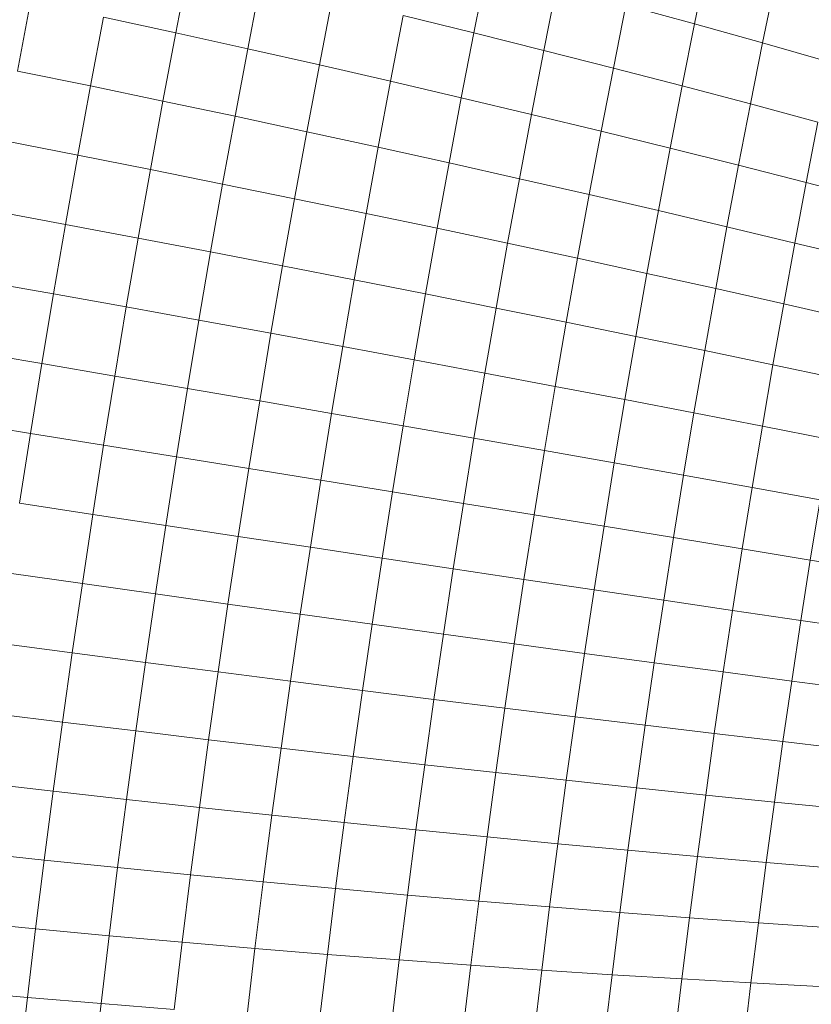
# Model space of a CAD drawing. Units: millimetres. Extents: x -4534 to 4839, y -3372 to 3958.
# Drawn here: x 524 to 539, y 2391 to 2410 of the extents above; entities that cross this region are included whole.
import ezdxf

# ---------------------------------------------------------------- set-up
doc = ezdxf.new("R2010")
doc.units = ezdxf.units.MM
doc.layers.add('Toestel 2D', color=7, linetype='Continuous', lineweight=20)

# ---------------------------------------------------------------- blocks, each defined once
blk = doc.blocks.new('1754_')
at = {"color": 0}
for p, q in [((66.2994, 37.3705), (66.2754, 37.2536)), ((65.3143, 37.3655), (65.2893, 37.2366)), ((65.8804, 37.3593), (65.8559, 37.2367)), ((65.451, 37.3339), (65.4262, 37.2064)), ((66.4283, 37.3327), (66.4048, 37.2176)), ((66.0132, 37.3245), (65.9891, 37.2035)), ((65.0136, 37.2959), (64.9887, 37.1641)), ((65.5868, 37.3019), (65.5624, 37.1757)), ((66.1449, 37.2892), (66.1211, 37.1699)), ((66.1449, 37.2892), (66.2754, 37.2536)), ((65.1518, 37.2665), (65.1271, 37.1358)), ((65.1518, 37.2665), (65.2893, 37.2366)), ((65.7218, 37.2695), (65.6976, 37.1448)), ((65.7218, 37.2695), (65.8559, 37.2367)), ((65.8559, 37.2367), (65.8321, 37.1135)), ((65.8559, 37.2367), (65.9891, 37.2035)), ((66.2754, 37.2536), (66.252, 37.136)), ((66.2754, 37.2536), (66.4048, 37.2176)), ((65.2893, 37.2366), (65.2649, 37.1071)), ((65.2893, 37.2366), (65.4262, 37.2064)), ((65.4262, 37.2064), (65.4021, 37.0782)), ((65.4262, 37.2064), (65.5624, 37.1757)), ((65.9891, 37.2035), (65.9655, 37.0819)), ((65.9891, 37.2035), (66.1211, 37.1699)), ((66.4048, 37.2176), (66.3817, 37.1017)), ((66.4048, 37.2176), (66.5327, 37.1811)), ((64.9887, 37.1641), (65.1271, 37.1358)), ((65.5624, 37.1757), (65.5385, 37.049)), ((65.5624, 37.1757), (65.6976, 37.1448)), ((66.1211, 37.1699), (66.0978, 37.05)), ((66.1211, 37.1699), (66.252, 37.136)), ((65.6976, 37.1448), (65.6741, 37.0195)), ((65.6976, 37.1448), (65.8321, 37.1135)), ((65.1271, 37.1358), (65.1031, 37.0045)), ((65.1271, 37.1358), (65.2649, 37.1071)), ((66.252, 37.136), (66.2291, 37.0178)), ((66.252, 37.136), (66.3817, 37.1017)), ((65.2649, 37.1071), (65.2412, 36.9772)), ((65.2649, 37.1071), (65.4021, 37.0782)), ((65.8321, 37.1135), (65.8088, 36.9897)), ((65.8321, 37.1135), (65.9655, 37.0819)), ((66.3817, 37.1017), (66.3591, 36.9853)), ((66.3817, 37.1017), (66.51, 37.0672)), ((65.4021, 37.0782), (65.3785, 36.9496)), ((65.4021, 37.0782), (65.5385, 37.049)), ((65.9655, 37.0819), (65.9425, 36.9597)), ((65.9655, 37.0819), (66.0978, 37.05)), ((66.0978, 37.05), (66.0751, 36.9295)), ((66.0978, 37.05), (66.2291, 37.0178)), ((66.51, 37.0672), (66.4878, 36.9526)), ((64.9645, 37.0317), (65.1031, 37.0045)), ((65.5385, 37.049), (65.5152, 36.9217)), ((65.5385, 37.049), (65.6741, 37.0195)), ((65.6741, 37.0195), (65.651, 36.8937)), ((65.6741, 37.0195), (65.8088, 36.9897)), ((66.2291, 37.0178), (66.2067, 36.899)), ((66.2291, 37.0178), (66.3591, 36.9853)), ((65.1031, 37.0045), (65.0797, 36.8729)), ((65.1031, 37.0045), (65.2412, 36.9772)), ((65.2412, 36.9772), (65.218, 36.8468)), ((65.2412, 36.9772), (65.3785, 36.9496)), ((65.8088, 36.9897), (65.786, 36.8655)), ((65.8088, 36.9897), (65.9425, 36.9597)), ((66.3591, 36.9853), (66.3371, 36.8684)), ((66.3591, 36.9853), (66.4878, 36.9526)), ((65.9425, 36.9597), (65.92, 36.837)), ((65.9425, 36.9597), (66.0751, 36.9295)), ((65.3785, 36.9496), (65.3556, 36.8205)), ((65.3785, 36.9496), (65.5152, 36.9217)), ((66.4878, 36.9526), (66.4662, 36.8375)), ((66.4878, 36.9526), (66.6152, 36.9197)), ((65.5152, 36.9217), (65.4925, 36.794)), ((65.5152, 36.9217), (65.651, 36.8937)), ((66.0751, 36.9295), (66.053, 36.8085)), ((66.0751, 36.9295), (66.2067, 36.899)), ((64.9409, 36.8988), (65.0797, 36.8729)), ((65.651, 36.8937), (65.6286, 36.7675)), ((65.651, 36.8937), (65.786, 36.8655)), ((66.2067, 36.899), (66.1849, 36.7798)), ((66.2067, 36.899), (66.3371, 36.8684)), ((65.0797, 36.8729), (65.057, 36.7408)), ((65.0797, 36.8729), (65.218, 36.8468)), ((65.786, 36.8655), (65.7639, 36.7407)), ((65.786, 36.8655), (65.92, 36.837)), ((66.3371, 36.8684), (66.3156, 36.7509)), ((66.3371, 36.8684), (66.4662, 36.8375)), ((65.218, 36.8468), (65.1954, 36.716)), ((65.218, 36.8468), (65.3556, 36.8205)), ((65.92, 36.837), (65.8982, 36.7139)), ((65.92, 36.837), (66.053, 36.8085)), ((66.4662, 36.8375), (66.445, 36.722)), ((66.4662, 36.8375), (66.5939, 36.8065)), ((65.3556, 36.8205), (65.3333, 36.691)), ((65.3556, 36.8205), (65.4925, 36.794)), ((66.053, 36.8085), (66.0314, 36.6871)), ((66.053, 36.8085), (66.1849, 36.7798)), ((65.4925, 36.794), (65.4704, 36.666)), ((65.4925, 36.794), (65.6286, 36.7675)), ((66.1849, 36.7798), (66.1636, 36.6601)), ((66.1849, 36.7798), (66.3156, 36.7509)), ((64.918, 36.7656), (65.057, 36.7408)), ((65.6286, 36.7675), (65.6068, 36.6409)), ((65.6286, 36.7675), (65.7639, 36.7407)), ((66.3156, 36.7509), (66.2947, 36.6331)), ((66.3156, 36.7509), (66.445, 36.722)), ((65.057, 36.7408), (65.0349, 36.6085)), ((65.057, 36.7408), (65.1954, 36.716)), ((65.7639, 36.7407), (65.7423, 36.6157)), ((65.7639, 36.7407), (65.8982, 36.7139)), ((65.1954, 36.716), (65.1736, 36.5849)), ((65.1954, 36.716), (65.3333, 36.691)), ((65.8982, 36.7139), (65.8769, 36.5905)), ((65.8982, 36.7139), (66.0314, 36.6871)), ((66.445, 36.722), (66.4244, 36.606)), ((66.445, 36.722), (66.5731, 36.6929)), ((65.3333, 36.691), (65.3116, 36.5612)), ((65.3333, 36.691), (65.4704, 36.666)), ((66.0314, 36.6871), (66.0105, 36.5653)), ((66.0314, 36.6871), (66.1636, 36.6601)), ((65.4704, 36.666), (65.449, 36.5376)), ((65.4704, 36.666), (65.6068, 36.6409)), ((66.1636, 36.6601), (66.1429, 36.5401)), ((66.1636, 36.6601), (66.2947, 36.6331)), ((65.6068, 36.6409), (65.5856, 36.514)), ((65.6068, 36.6409), (65.7423, 36.6157)), ((64.8957, 36.6321), (65.0349, 36.6085)), ((66.2947, 36.6331), (66.2743, 36.5149)), ((66.2947, 36.6331), (66.4244, 36.606)), ((65.0349, 36.6085), (65.0135, 36.4759)), ((65.0349, 36.6085), (65.1736, 36.5849)), ((65.7423, 36.6157), (65.7214, 36.4904)), ((65.7423, 36.6157), (65.8769, 36.5905)), ((66.4244, 36.606), (66.4044, 36.4897)), ((66.4244, 36.606), (66.5529, 36.5789)), ((65.1736, 36.5849), (65.1523, 36.4536)), ((65.1736, 36.5849), (65.3116, 36.5612)), ((65.8769, 36.5905), (65.8562, 36.4668)), ((65.8769, 36.5905), (66.0105, 36.5653)), ((66.0105, 36.5653), (65.9901, 36.4433)), ((66.0105, 36.5653), (66.1429, 36.5401)), ((65.3116, 36.5612), (65.2906, 36.4313)), ((65.3116, 36.5612), (65.449, 36.5376)), ((65.449, 36.5376), (65.4282, 36.409)), ((65.449, 36.5376), (65.5856, 36.514)), ((66.1429, 36.5401), (66.1229, 36.4199)), ((66.1429, 36.5401), (66.2743, 36.5149)), ((65.5856, 36.514), (65.5651, 36.3869)), ((65.5856, 36.514), (65.7214, 36.4904)), ((66.2743, 36.5149), (66.2545, 36.3965)), ((66.2743, 36.5149), (66.4044, 36.4897)), ((64.8741, 36.4983), (65.0135, 36.4759)), ((65.7214, 36.4904), (65.7011, 36.3648)), ((65.7214, 36.4904), (65.8562, 36.4668)), ((66.4044, 36.4897), (66.3849, 36.3732)), ((66.4044, 36.4897), (66.5332, 36.4646)), ((65.0135, 36.4759), (64.9927, 36.3432)), ((65.0135, 36.4759), (65.1523, 36.4536)), ((65.1523, 36.4536), (65.1318, 36.3221)), ((65.1523, 36.4536), (65.2906, 36.4313)), ((65.8562, 36.4668), (65.8362, 36.3429)), ((65.8562, 36.4668), (65.9901, 36.4433)), ((65.9901, 36.4433), (65.9703, 36.3211)), ((65.9901, 36.4433), (66.1229, 36.4199)), ((65.2906, 36.4313), (65.2703, 36.3012)), ((65.2906, 36.4313), (65.4282, 36.409)), ((66.1229, 36.4199), (66.1034, 36.2994)), ((66.1229, 36.4199), (66.2545, 36.3965)), ((65.4282, 36.409), (65.4081, 36.2803)), ((65.4282, 36.409), (65.5651, 36.3869)), ((66.2545, 36.3965), (66.2353, 36.2779)), ((66.2545, 36.3965), (66.3849, 36.3732)), ((65.5651, 36.3869), (65.5452, 36.2597)), ((65.5651, 36.3869), (65.7011, 36.3648)), ((65.7011, 36.3648), (65.6814, 36.2392)), ((65.7011, 36.3648), (65.8362, 36.3429)), ((66.3849, 36.3732), (66.366, 36.2565)), ((66.3849, 36.3732), (66.514, 36.35)), ((64.9927, 36.3432), (65.1318, 36.3221)), ((65.8362, 36.3429), (65.8168, 36.2189)), ((65.8362, 36.3429), (65.9703, 36.3211)), ((66.514, 36.35), (66.4955, 36.2352)), ((65.1318, 36.3221), (65.1119, 36.1906)), ((65.1318, 36.3221), (65.2703, 36.3012)), ((65.9703, 36.3211), (65.9512, 36.1987)), ((65.9703, 36.3211), (66.1034, 36.2994)), ((65.2703, 36.3012), (65.2506, 36.171)), ((65.2703, 36.3012), (65.4081, 36.2803)), ((66.1034, 36.2994), (66.0845, 36.1788)), ((66.1034, 36.2994), (66.2353, 36.2779)), ((65.4081, 36.2803), (65.3886, 36.1516)), ((65.4081, 36.2803), (65.5452, 36.2597)), ((66.2353, 36.2779), (66.2168, 36.1591)), ((66.2353, 36.2779), (66.366, 36.2565)), ((65.5452, 36.2597), (65.5259, 36.1324)), ((65.5452, 36.2597), (65.6814, 36.2392)), ((66.366, 36.2565), (66.3478, 36.1396)), ((66.366, 36.2565), (66.4955, 36.2352)), ((65.6814, 36.2392), (65.6624, 36.1135)), ((65.6814, 36.2392), (65.8168, 36.2189)), ((66.4955, 36.2352), (66.4775, 36.1204)), ((66.4955, 36.2352), (66.6236, 36.2142)), ((64.9726, 36.2105), (65.1119, 36.1906)), ((65.8168, 36.2189), (65.798, 36.0948)), ((65.8168, 36.2189), (65.9512, 36.1987)), ((65.1119, 36.1906), (65.0927, 36.0591)), ((65.1119, 36.1906), (65.2506, 36.171)), ((65.9512, 36.1987), (65.9327, 36.0763)), ((65.9512, 36.1987), (66.0845, 36.1788)), ((65.2506, 36.171), (65.2316, 36.0408)), ((65.2506, 36.171), (65.3886, 36.1516)), ((66.0845, 36.1788), (66.0663, 36.0581)), ((66.0845, 36.1788), (66.2168, 36.1591)), ((66.2168, 36.1591), (66.1988, 36.0403)), ((66.2168, 36.1591), (66.3478, 36.1396)), ((65.3886, 36.1516), (65.3698, 36.0228)), ((65.3886, 36.1516), (65.5259, 36.1324)), ((66.3478, 36.1396), (66.3301, 36.0227)), ((66.3478, 36.1396), (66.4775, 36.1204)), ((65.5259, 36.1324), (65.5074, 36.0051)), ((65.5259, 36.1324), (65.6624, 36.1135)), ((66.4775, 36.1204), (66.4601, 36.0054)), ((66.4775, 36.1204), (66.6059, 36.1014)), ((65.6624, 36.1135), (65.6441, 35.9877)), ((65.6624, 36.1135), (65.798, 36.0948)), ((64.9532, 36.0777), (65.0927, 36.0591)), ((65.798, 36.0948), (65.7799, 35.9707)), ((65.798, 36.0948), (65.9327, 36.0763)), ((65.0927, 36.0591), (65.0742, 35.9277)), ((65.0927, 36.0591), (65.2316, 36.0408)), ((65.9327, 36.0763), (65.9148, 35.9539)), ((65.9327, 36.0763), (66.0663, 36.0581)), ((65.2316, 36.0408), (65.2133, 35.9108)), ((65.2316, 36.0408), (65.3698, 36.0228)), ((66.0663, 36.0581), (66.0487, 35.9375)), ((66.0663, 36.0581), (66.1988, 36.0403)), ((66.1988, 36.0403), (66.1815, 35.9215)), ((66.1988, 36.0403), (66.3301, 36.0227)), ((65.3698, 36.0228), (65.3517, 35.8941)), ((65.3698, 36.0228), (65.5074, 36.0051)), ((66.3301, 36.0227), (66.313, 35.9058)), ((66.3301, 36.0227), (66.4601, 36.0054)), ((65.5074, 36.0051), (65.4895, 35.8779)), ((65.5074, 36.0051), (65.6441, 35.9877)), ((66.4601, 36.0054), (66.4434, 35.8905)), ((66.4601, 36.0054), (66.5888, 35.9884)), ((65.6441, 35.9877), (65.6264, 35.8621)), ((65.6441, 35.9877), (65.7799, 35.9707)), ((65.7799, 35.9707), (65.7625, 35.8466)), ((65.7799, 35.9707), (65.9148, 35.9539)), ((65.9148, 35.9539), (65.8976, 35.8316)), ((65.9148, 35.9539), (66.0487, 35.9375)), ((64.9346, 35.945), (65.0742, 35.9277)), ((65.0742, 35.9277), (65.0565, 35.7964)), ((65.0742, 35.9277), (65.2133, 35.9108)), ((66.0487, 35.9375), (66.0317, 35.817)), ((66.0487, 35.9375), (66.1815, 35.9215)), ((65.2133, 35.9108), (65.1957, 35.7808)), ((65.2133, 35.9108), (65.3517, 35.8941)), ((66.1815, 35.9215), (66.1648, 35.8028)), ((66.1815, 35.9215), (66.313, 35.9058)), ((65.3517, 35.8941), (65.3344, 35.7656)), ((65.3517, 35.8941), (65.4895, 35.8779)), ((66.313, 35.9058), (66.2966, 35.789)), ((66.313, 35.9058), (66.4434, 35.8905)), ((66.4434, 35.8905), (66.4272, 35.7756)), ((66.4434, 35.8905), (66.5724, 35.8755)), ((65.4895, 35.8779), (65.4723, 35.7509)), ((65.4895, 35.8779), (65.6264, 35.8621)), ((65.6264, 35.8621), (65.6094, 35.7366)), ((65.6264, 35.8621), (65.7625, 35.8466)), ((65.7625, 35.8466), (65.7457, 35.7228)), ((65.7625, 35.8466), (65.8976, 35.8316)), ((65.8976, 35.8316), (65.8811, 35.7094)), ((65.8976, 35.8316), (66.0317, 35.817)), ((66.0317, 35.817), (66.0154, 35.6965)), ((66.0317, 35.817), (66.1648, 35.8028)), ((64.9167, 35.8125), (65.0565, 35.7964)), ((66.1648, 35.8028), (66.1487, 35.6842)), ((66.1648, 35.8028), (66.2966, 35.789)), ((65.0565, 35.7964), (65.0394, 35.6654)), ((65.0565, 35.7964), (65.1957, 35.7808)), ((65.1957, 35.7808), (65.1788, 35.6511)), ((65.1957, 35.7808), (65.3344, 35.7656)), ((66.2966, 35.789), (66.2808, 35.6723)), ((66.2966, 35.789), (66.4272, 35.7756)), ((65.3344, 35.7656), (65.3176, 35.6373)), ((65.3344, 35.7656), (65.4723, 35.7509)), ((66.4272, 35.7756), (66.4117, 35.6609)), ((66.4272, 35.7756), (66.5565, 35.7627)), ((65.4723, 35.7509), (65.4558, 35.6241)), ((65.4723, 35.7509), (65.6094, 35.7366)), ((65.6094, 35.7366), (65.5931, 35.6113)), ((65.6094, 35.7366), (65.7457, 35.7228)), ((65.7457, 35.7228), (65.7296, 35.5991)), ((65.7457, 35.7228), (65.8811, 35.7094)), ((65.8811, 35.7094), (65.8652, 35.5875)), ((65.8811, 35.7094), (66.0154, 35.6965)), ((66.0154, 35.6965), (65.9998, 35.5764)), ((66.0154, 35.6965), (66.1487, 35.6842)), ((64.8994, 35.6802), (65.0394, 35.6654)), ((66.1487, 35.6842), (66.1333, 35.5658)), ((66.1487, 35.6842), (66.2808, 35.6723)), ((66.2808, 35.6723), (66.2657, 35.5558)), ((66.2808, 35.6723), (66.4117, 35.6609)), ((65.0394, 35.6654), (65.0231, 35.5347)), ((65.0394, 35.6654), (65.1788, 35.6511)), ((65.1788, 35.6511), (65.1627, 35.5218)), ((65.1788, 35.6511), (65.3176, 35.6373)), ((66.4117, 35.6609), (66.3968, 35.5463)), ((66.4117, 35.6609), (66.5412, 35.65)), ((65.3176, 35.6373), (65.3017, 35.5093)), ((65.3176, 35.6373), (65.4558, 35.6241)), ((65.4558, 35.6241), (65.44, 35.4976)), ((65.4558, 35.6241), (65.5931, 35.6113)), ((65.5931, 35.6113), (65.5776, 35.4864)), ((65.5931, 35.6113), (65.7296, 35.5991)), ((65.7296, 35.5991), (65.7143, 35.4758)), ((65.7296, 35.5991), (65.8652, 35.5875)), ((65.8652, 35.5875), (65.85, 35.4658)), ((65.8652, 35.5875), (65.9998, 35.5764)), ((65.9998, 35.5764), (65.9849, 35.4565)), ((65.9998, 35.5764), (66.1333, 35.5658)), ((66.1333, 35.5658), (66.1186, 35.4477)), ((66.1333, 35.5658), (66.2657, 35.5558)), ((66.2657, 35.5558), (66.2512, 35.4396)), ((66.2657, 35.5558), (66.3968, 35.5463)), ((64.883, 35.5483), (65.0231, 35.5347)), ((66.3968, 35.5463), (66.3825, 35.4321)), ((66.3968, 35.5463), (66.5266, 35.5375)), ((65.0231, 35.5347), (65.0076, 35.4044)), ((65.0231, 35.5347), (65.1627, 35.5218)), ((65.1627, 35.5218), (65.1473, 35.3928)), ((65.1627, 35.5218), (65.3017, 35.5093)), ((65.3017, 35.5093), (65.2865, 35.3818)), ((65.3017, 35.5093), (65.44, 35.4976)), ((65.44, 35.4976), (65.4249, 35.3714)), ((65.44, 35.4976), (65.5776, 35.4864)), ((65.5776, 35.4864), (65.5627, 35.3618)), ((65.5776, 35.4864), (65.7143, 35.4758)), ((65.7143, 35.4758), (65.6996, 35.3528)), ((65.7143, 35.4758), (65.85, 35.4658)), ((65.85, 35.4658), (65.8356, 35.3445)), ((65.85, 35.4658), (65.9849, 35.4565)), ((65.9849, 35.4565), (65.9706, 35.3369)), ((65.9849, 35.4565), (66.1186, 35.4477)), ((66.1186, 35.4477), (66.1045, 35.33)), ((66.1186, 35.4477), (66.2512, 35.4396)), ((66.2512, 35.4396), (66.2373, 35.3238)), ((66.2512, 35.4396), (66.3825, 35.4321)), ((66.3825, 35.4321), (66.3689, 35.3182)), ((66.3825, 35.4321), (66.5126, 35.4253)), ((65.0076, 35.4044), (64.8673, 35.4167)), ((65.0076, 35.4044), (64.9928, 35.2746)), ((65.0076, 35.4044), (65.1473, 35.3928)), ((65.1473, 35.3928), (65.1326, 35.2642)), ((65.1473, 35.3928), (65.2865, 35.3818))]:
    blk.add_line(p, q, dxfattribs=at)
blk = doc.blocks.new('VPL-06-1754')
at = {"layer": 'Toestel 2D', "xscale": 10, "yscale": 10, "zscale": 10}
blk.add_blockref('1754_', (-125.946, 2036.992), dxfattribs=at)

msp = doc.modelspace()

# ---------------------------------------------------------------- block references
msp.add_blockref('VPL-06-1754', (0, 0))

doc.saveas('drawing.dxf')
